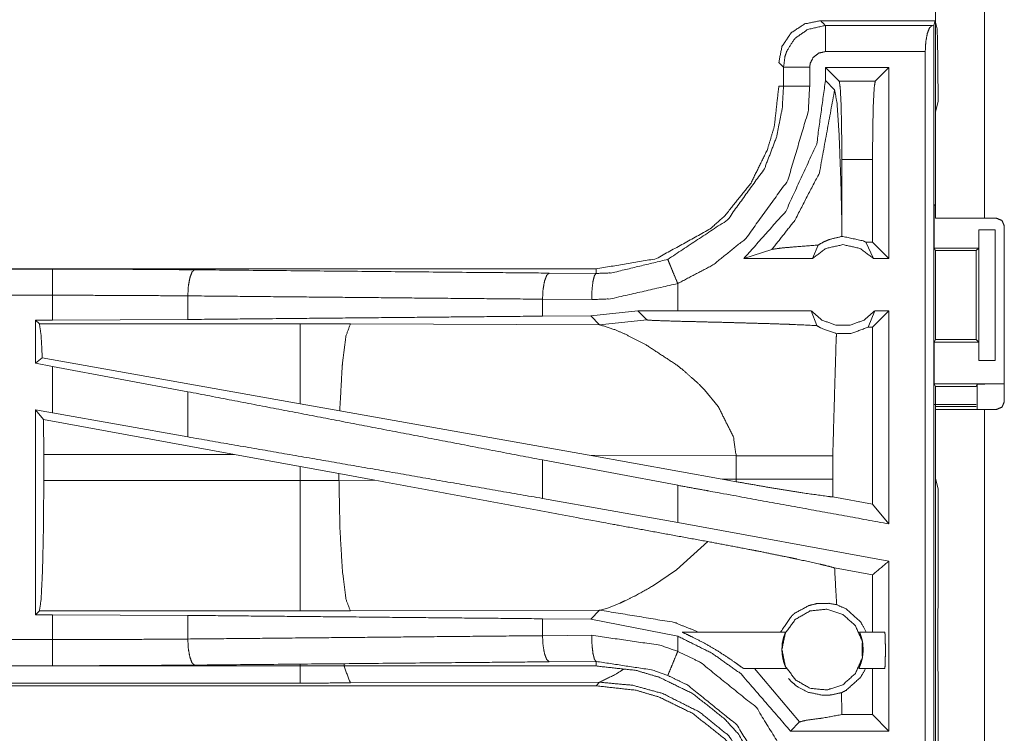
# Model space of a CAD drawing. Units: inches. Extents: x 31 to 95, y 17 to 154.
# Drawn here: x 85 to 87, y 98 to 99 of the extents above; entities that cross this region are included whole.
import ezdxf

# ---------------------------------------------------------------- set-up
doc = ezdxf.new("R2010")
doc.units = ezdxf.units.IN
doc.header["$MEASUREMENT"] = 0
doc.layers.add('customer front', color=7, linetype='Continuous', true_color=0xffffff)

msp = doc.modelspace()

# ---------------------------------------------------------------- linework, layer by layer
at = {"layer": 'customer front', "color": 2, "linetype": 'Continuous', "lineweight": 18}
for p, q in [((86.939, 98.6265), (86.939, 100.0105)), ((86.9381, 99.0045), (86.719, 99.0045)), ((86.9381, 99.0045), (86.9359, 98.9958)), ((86.942, 98.9888), (86.9381, 99.0045)), ((86.7281, 98.9954), (86.9327, 98.9954)), ((86.9327, 98.9954), (86.9359, 98.9958)), ((86.9359, 98.9958), (86.9359, 97.5929)), ((86.9193, 98.9454), (86.7281, 98.9454)), ((86.9193, 97.595), (86.9193, 98.9454)), ((86.6482, 98.8793), (86.6482, 98.9154)), ((86.6982, 98.9154), (86.6982, 98.8793)), ((86.8499, 98.9153), (86.7283, 98.9153)), ((86.7283, 98.9153), (86.7283, 98.89)), ((86.7547, 98.8889), (86.7283, 98.9153)), ((86.8235, 98.8889), (86.8499, 98.9153)), ((86.8499, 98.9153), (86.8499, 98.5495)), ((86.7459, 98.8724), (86.7283, 98.89)), ((86.7547, 98.8889), (86.8235, 98.8889)), ((86.9439, 98.8498), (86.939, 98.8304)), ((86.939, 98.6548), (86.939, 98.8304)), ((86.8185, 98.739), (86.7597, 98.739)), ((86.7597, 98.6184), (86.7597, 98.739)), ((86.8185, 98.5809), (86.8185, 98.739)), ((86.9364, 98.6495), (86.939, 98.6548)), ((86.9364, 98.6495), (86.9364, 98.5695)), ((86.7595, 98.5916), (86.7597, 98.6184)), ((87.0326, 98.6265), (87.0556, 98.6265)), ((87.0706, 98.2755), (87.0706, 98.6115)), ((87.0216, 98.6045), (87.0216, 98.5695)), ((87.022, 98.6045), (87.0216, 98.6045)), ((87.022, 98.3545), (87.022, 98.6045)), ((87.022, 98.6045), (87.053, 98.6045)), ((87.053, 98.6045), (87.053, 98.3545)), ((86.7036, 98.5495), (86.7142, 98.5751)), ((86.8053, 98.5809), (86.8203, 98.5495)), ((86.8185, 98.5809), (86.8053, 98.5809)), ((86.8499, 98.5495), (86.8185, 98.5809)), ((86.5724, 98.5495), (86.6259, 98.5669)), ((86.939, 98.5645), (86.9364, 98.5695)), ((86.9364, 98.5695), (87.0216, 98.5695)), ((86.939, 98.3946), (86.939, 98.5645)), ((86.939, 98.5645), (87.0165, 98.5645)), ((87.0216, 98.5695), (87.0165, 98.5645)), ((87.0165, 98.5645), (87.0165, 98.3946)), ((86.7036, 98.5495), (86.5724, 98.5495)), ((86.8499, 98.5495), (86.8203, 98.5495)), ((86.2893, 98.5295), (80.7578, 98.5295)), ((80.7578, 98.5291), (85.2494, 98.5291)), ((86.1998, 98.5215), (86.2893, 98.5208)), ((86.2893, 98.5295), (86.2893, 98.5208)), ((86.4457, 98.4495), (86.4457, 98.5015)), ((85.5082, 98.4779), (85.5082, 98.4327)), ((86.281, 98.4708), (86.1869, 98.4715)), ((86.1869, 98.4715), (86.1869, 98.4391)), ((86.2791, 98.4398), (86.1869, 98.4391)), ((86.3694, 98.4494), (86.2791, 98.4398)), ((86.2791, 98.4398), (86.2962, 98.4226)), ((86.4457, 98.4495), (86.3694, 98.4494)), ((86.3694, 98.4494), (86.3868, 98.432)), ((86.7013, 98.4495), (86.7118, 98.421)), ((86.8101, 98.4181), (86.8225, 98.4495)), ((86.8499, 98.4495), (86.8185, 98.4181)), ((86.8499, 98.4495), (86.8225, 98.4495)), ((86.8499, 98.4495), (86.8499, 98.0414)), ((85.217, 98.4315), (85.2494, 98.4315)), ((85.217, 98.4315), (85.217, 98.3489)), ((85.2242, 98.4242), (85.217, 98.4315)), ((85.7234, 98.4242), (85.2242, 98.4242)), ((85.5082, 98.4327), (85.2494, 98.4315)), ((85.8193, 98.4241), (85.7234, 98.4242)), ((86.2962, 98.4226), (85.8193, 98.4241)), ((86.2962, 98.4226), (86.3868, 98.432)), ((86.8185, 98.4181), (86.8101, 98.4181)), ((86.8185, 98.0791), (86.8185, 98.4181)), ((86.939, 98.3946), (86.9364, 98.3895)), ((86.9364, 98.3895), (86.9364, 98.3095)), ((86.9364, 98.3895), (87.0216, 98.3895)), ((86.939, 98.3946), (87.0165, 98.3946)), ((87.0165, 98.3946), (87.0216, 98.3895)), ((87.0216, 98.3895), (87.0216, 98.3545)), ((85.2298, 98.3596), (85.217, 98.3489)), ((85.217, 98.3489), (85.2494, 98.3429)), ((85.7234, 98.2715), (85.2298, 98.3596)), ((87.0216, 98.3545), (87.022, 98.3545)), ((87.053, 98.3545), (87.022, 98.3545)), ((85.2494, 98.254), (85.2494, 98.3429)), ((85.5082, 98.2944), (85.2494, 98.3429)), ((86.9364, 98.3095), (86.939, 98.3043)), ((86.9364, 98.3095), (87.0687, 98.3095)), ((87.0187, 98.3086), (87.0165, 98.3043)), ((85.5082, 98.2944), (85.5082, 98.2079)), ((86.4968, 98.2983), (86.5232, 98.2661)), ((86.939, 98.1286), (86.939, 98.3043)), ((86.939, 98.3043), (87.0165, 98.3043)), ((85.799, 98.258), (85.7234, 98.2715)), ((87.0165, 98.2697), (86.9356, 98.2697)), ((85.217, 98.2599), (85.217, 97.8675)), ((85.2324, 98.2415), (85.217, 98.2599)), ((85.217, 98.2599), (85.2494, 98.254)), ((85.5082, 98.2079), (85.2494, 98.254)), ((86.2759, 98.1728), (85.799, 98.258)), ((87.0165, 98.2663), (86.939, 98.2663)), ((86.939, 97.476), (86.939, 98.2605)), ((87.0326, 98.2605), (87.0326, 97.476)), ((87.0556, 98.2605), (87.0326, 98.2605)), ((85.2324, 98.2415), (85.2327, 98.1744)), ((85.5974, 98.1744), (85.2324, 98.2415)), ((85.2327, 98.1246), (85.2327, 98.1744)), ((85.2327, 98.1744), (85.5974, 98.1744)), ((85.5974, 98.1744), (85.7234, 98.1514)), ((86.4457, 98.1153), (86.1869, 98.1638)), ((86.1869, 98.1638), (86.1869, 98.0902)), ((86.2759, 98.1728), (86.5307, 98.127)), ((86.2759, 98.1728), (86.5575, 98.1719)), ((86.5575, 98.1719), (86.5575, 98.1271)), ((86.7423, 98.1271), (86.7423, 98.1719)), ((85.7234, 98.1514), (85.7975, 98.1377)), ((85.7234, 98.1514), (85.7234, 98.1246)), ((85.7234, 98.1246), (85.2327, 98.1246)), ((85.7975, 98.1247), (85.7975, 98.1377)), ((85.7975, 98.1377), (85.866, 98.125)), ((85.866, 98.125), (85.7975, 98.1247)), ((86.5575, 98.1271), (86.5307, 98.127)), ((86.5574, 98.1222), (86.5307, 98.127)), ((86.5575, 98.1271), (86.5574, 98.1222)), ((86.7424, 98.093), (86.7423, 98.1271)), ((86.939, 98.1286), (86.9441, 98.1083)), ((86.4457, 98.0441), (86.4457, 98.1153)), ((86.9441, 97.9197), (86.9441, 98.1083)), ((86.4457, 98.0441), (86.1869, 98.0902)), ((86.8185, 98.0791), (86.7424, 98.093)), ((86.8499, 98.0414), (86.8185, 98.0791)), ((86.8499, 97.9702), (86.4457, 98.0441)), ((86.5031, 98.0076), (86.4436, 97.9535)), ((86.8499, 97.9702), (86.8499, 97.645)), ((86.4436, 97.9535), (86.3977, 97.9224)), ((86.8185, 97.944), (86.7458, 97.9573)), ((86.8185, 97.8345), (86.8185, 97.944)), ((86.9438, 97.9126), (86.9441, 97.9197)), ((86.9438, 97.9126), (86.9438, 97.8826)), ((85.217, 97.8675), (85.2242, 97.8748)), ((85.2242, 97.8748), (85.7234, 97.8748)), ((85.8193, 97.8749), (86.2962, 97.8764)), ((86.2962, 97.8764), (86.2791, 97.8592)), ((86.3, 97.8771), (86.2962, 97.8764)), ((86.3111, 97.8804), (86.3, 97.8771)), ((86.3261, 97.8861), (86.3111, 97.8804)), ((86.3347, 97.8897), (86.3261, 97.8861)), ((86.9432, 97.8768), (86.9438, 97.8826)), ((86.9432, 97.7623), (86.9432, 97.8768)), ((85.2494, 97.8675), (85.217, 97.8675)), ((85.2494, 97.8199), (85.2494, 97.8675)), ((85.2494, 97.8675), (85.5082, 97.8663)), ((85.5082, 97.8663), (85.5082, 97.8211)), ((86.1869, 97.8599), (86.1869, 97.8275)), ((86.1869, 97.8599), (86.2791, 97.8592)), ((86.2791, 97.8592), (86.4457, 97.8265)), ((86.1869, 97.8275), (86.281, 97.8282)), ((86.4457, 97.7975), (86.4457, 97.8265)), ((86.4542, 97.8345), (86.6519, 97.8345)), ((86.7936, 97.8345), (86.8418, 97.8345)), ((80.5139, 97.7699), (85.2494, 97.7699)), ((86.2893, 97.7695), (80.5139, 97.7695)), ((86.2893, 97.7782), (86.1998, 97.7775)), ((86.2893, 97.7695), (86.2893, 97.7782)), ((86.6533, 97.7645), (86.5723, 97.7645)), ((86.5926, 97.7645), (86.6789, 97.6624)), ((86.8418, 97.7645), (86.7922, 97.7645)), ((86.8185, 97.6764), (86.8185, 97.7645)), ((86.9438, 97.7564), (86.9432, 97.7623)), ((86.9438, 97.7564), (86.9438, 97.7264)), ((80.5139, 97.7315), (86.2893, 97.7315)), ((85.7234, 97.7368), (80.5192, 97.7368)), ((86.2962, 97.7384), (85.8193, 97.737)), ((86.2893, 97.7315), (86.2962, 97.7384)), ((86.9438, 97.7264), (86.9441, 97.7193)), ((86.7597, 97.6806), (86.7592, 97.7185)), ((86.9441, 97.5277), (86.9441, 97.7193)), ((86.7596, 97.6764), (86.7597, 97.6806)), ((86.7596, 97.6764), (86.7597, 97.6764)), ((86.7597, 97.6764), (86.7597, 97.6806)), ((86.8185, 97.6764), (86.7597, 97.6764)), ((86.8499, 97.645), (86.8185, 97.6764)), ((86.6614, 97.645), (86.6789, 97.6624)), ((86.8499, 97.645), (86.6614, 97.645))]:
    msp.add_line(p, q, dxfattribs=at)
for points, knots in [([(87.0326, 100.0105), (87.0326, 99.314), (87.0326, 98.6265)], [0, 0, 0.503272, 1, 1]), ([(86.719, 99.0045), (86.6884, 98.9984), (86.6625, 98.9811), (86.6451, 98.9552), (86.6391, 98.9245)], [0, 0, 0.250041, 0.500009, 0.749949, 1, 1]), ([(86.719, 99.0045), (86.7255, 98.998), (86.7281, 98.9954)], [0, 0, 0.70584, 1, 1]), ([(86.6482, 98.9154), (86.6509, 98.9361), (86.6526, 98.9411), (86.6543, 98.946), (86.6669, 98.9668), (86.6693, 98.9694), (86.6716, 98.9719), (86.6944, 98.9878), (86.7281, 98.9954)], [0, 0, 0.16704, 0.208847, 0.250622, 0.445256, 0.47313, 0.50104, 0.72305, 1, 1]), ([(86.7281, 98.9454), (86.7281, 98.9641), (86.7281, 98.9721), (86.7281, 98.9856), (86.7281, 98.9932), (86.7281, 98.9954)], [0, 0, 0.374853, 0.534984, 0.80456, 0.957003, 1, 1]), ([(86.9193, 98.9454), (86.9203, 98.9641), (86.9232, 98.9801), (86.9275, 98.9911), (86.9301, 98.9932), (86.9327, 98.9954)], [0, 0, 0.350626, 0.654574, 0.874615, 0.937347, 1, 1]), ([(86.9439, 98.8498), (86.9435, 98.9127), (86.9428, 98.9674), (86.942, 98.9888)], [0, 0, 0.45209, 0.845591, 1, 1]), ([(86.7281, 98.9454), (86.7155, 98.9426), (86.7052, 98.9347), (86.6992, 98.9232), (86.6987, 98.9193), (86.6982, 98.9154)], [0, 0, 0.277629, 0.555031, 0.832355, 0.916187, 1, 1]), ([(86.6482, 98.9154), (86.6469, 98.9168), (86.6423, 98.9213), (86.6391, 98.9245)], [0, 0, 0.14708, 0.64708, 1, 1]), ([(86.6982, 98.9154), (86.6888, 98.9154), (86.6714, 98.9154), (86.658, 98.9154), (86.6503, 98.9154), (86.6482, 98.9154)], [0, 0, 0.187467, 0.534914, 0.804586, 0.957009, 1, 1]), ([(86.6391, 98.8793), (86.6305, 98.8024), (86.6174, 98.7582), (86.5859, 98.6939), (86.5366, 98.6319), (86.5079, 98.6062), (86.4051, 98.5492), (86.2893, 98.5295)], [0, 0, 0.141126, 0.22535, 0.356092, 0.500588, 0.571054, 0.785535, 1, 1]), ([(86.4266, 98.5477), (86.541, 98.6234), (86.6115, 98.7211), (86.6346, 98.7814), (86.6456, 98.8366), (86.6482, 98.8793)], [0, 0, 0.325592, 0.611544, 0.764971, 0.898498, 1, 1]), ([(86.6982, 98.8793), (86.6953, 98.8307), (86.6563, 98.6991), (86.576, 98.5877), (86.5132, 98.5371), (86.4457, 98.5015)], [0, 0, 0.101439, 0.387241, 0.673049, 0.840978, 1, 1]), ([(86.7283, 98.89), (86.7116, 98.7685), (86.6522, 98.6396), (86.5724, 98.5495)], [0, 0, 0.318759, 0.687342, 1, 1]), ([(86.6391, 98.8793), (86.6455, 98.8793), (86.6482, 98.8793)], [0, 0, 0.70584, 1, 1]), ([(86.6982, 98.8793), (86.6888, 98.8793), (86.6714, 98.8793), (86.658, 98.8793), (86.6525, 98.8793), (86.6482, 98.8793)], [0, 0, 0.187467, 0.534914, 0.804586, 0.914018, 1, 1]), ([(86.7597, 98.739), (86.7593, 98.7952), (86.7583, 98.8432), (86.7566, 98.876), (86.7547, 98.8889)], [0, 0, 0.374344, 0.694201, 0.913237, 1, 1]), ([(86.8235, 98.8889), (86.8216, 98.876), (86.8199, 98.8432), (86.8188, 98.7952), (86.8185, 98.739)], [0, 0, 0.086763, 0.305799, 0.625656, 1, 1]), ([(86.6259, 98.5669), (86.6696, 98.6222), (86.7168, 98.7136), (86.7459, 98.8724)], [0, 0, 0.210605, 0.517902, 1, 1]), ([(86.7597, 98.6184), (86.7578, 98.6984), (86.7545, 98.7851), (86.7505, 98.8466), (86.7459, 98.8724)], [0, 0, 0.314391, 0.655013, 0.897356, 1, 1]), ([(86.9391, 98.6265), (86.9527, 98.6265), (86.9995, 98.6265), (87.0326, 98.6265)], [0, 0, 0.146498, 0.646428, 1, 1]), ([(87.0706, 98.6115), (87.0684, 98.6168), (87.0662, 98.6221), (87.0556, 98.6265)], [0, 0, 0.250147, 0.500185, 1, 1]), ([(86.7595, 98.5916), (86.7365, 98.586), (86.7309, 98.5837), (86.7254, 98.5814), (86.7142, 98.5751)], [0, 0, 0.487429, 0.611481, 0.735607, 1, 1]), ([(86.7595, 98.5916), (86.7607, 98.5916), (86.7619, 98.5916), (86.8008, 98.5831), (86.8031, 98.582), (86.8053, 98.5809)], [0, 0, 0.02592, 0.051839, 0.895621, 0.947841, 1, 1]), ([(86.6259, 98.5669), (86.644, 98.5695), (86.6702, 98.5717), (86.7142, 98.5751)], [0, 0, 0.205953, 0.502667, 1, 1]), ([(86.8203, 98.5495), (86.7943, 98.5688), (86.7619, 98.5759), (86.7295, 98.5688), (86.7036, 98.5495)], [0, 0, 0.247054, 0.500024, 0.752946, 1, 1]), ([(86.2893, 98.5208), (86.3193, 98.5219), (86.4266, 98.5477)], [0, 0, 0.21391, 1, 1]), ([(86.4457, 98.5015), (86.4385, 98.5188), (86.4324, 98.5336), (86.4303, 98.5386), (86.4274, 98.5457), (86.4266, 98.5477)], [0, 0, 0.374788, 0.695016, 0.804548, 0.957005, 1, 1]), ([(85.2494, 98.4791), (85.2494, 98.4979), (85.2494, 98.5059), (85.2494, 98.5193), (85.2494, 98.5248), (85.2494, 98.5291)], [0, 0, 0.374853, 0.534984, 0.80456, 0.914137, 1, 1]), ([(85.2494, 98.5291), (85.3864, 98.5288), (85.5211, 98.5278)], [0, 0, 0.504307, 1, 1]), ([(85.5211, 98.5278), (85.5187, 98.5257), (85.5163, 98.5236), (85.5122, 98.5126), (85.5093, 98.4966), (85.5082, 98.4779)], [0, 0, 0.060783, 0.121646, 0.34147, 0.647077, 1, 1]), ([(85.5211, 98.5278), (86.0331, 98.523), (86.1998, 98.5215)], [0, 0, 0.75431, 1, 1]), ([(86.1998, 98.5215), (86.195, 98.5172), (86.1929, 98.5117), (86.1908, 98.5063), (86.188, 98.4903), (86.1869, 98.4715)], [0, 0, 0.121548, 0.231499, 0.34152, 0.646971, 1, 1]), ([(86.2893, 98.5208), (86.2877, 98.5187), (86.2862, 98.5165), (86.2849, 98.5111), (86.2835, 98.5056), (86.2817, 98.4896), (86.281, 98.4708)], [0, 0, 0.051368, 0.102839, 0.21232, 0.321894, 0.635261, 1, 1]), ([(86.4457, 98.5015), (86.317, 98.4721), (86.281, 98.4708)], [0, 0, 0.785657, 1, 1]), ([(80.7578, 98.4791), (83.4391, 98.4791), (85.2494, 98.4791)], [0, 0, 0.59695, 1, 1]), ([(85.2494, 98.4315), (85.2494, 98.4429), (85.2494, 98.4791)], [0, 0, 0.237789, 1, 1]), ([(85.5082, 98.4779), (85.3799, 98.4788), (85.2494, 98.4791)], [0, 0, 0.495679, 1, 1]), ([(86.1869, 98.4715), (85.8464, 98.4747), (85.5082, 98.4779)], [0, 0, 0.501679, 1, 1]), ([(86.7013, 98.4495), (86.5091, 98.4495), (86.4457, 98.4495)], [0, 0, 0.75207, 1, 1]), ([(86.7013, 98.4495), (86.7217, 98.4316), (86.7479, 98.4217), (86.7619, 98.4217), (86.7759, 98.4217), (86.8021, 98.4316), (86.8225, 98.4495)], [0, 0, 0.196439, 0.398794, 0.499976, 0.601206, 0.803561, 1, 1]), ([(85.2242, 98.4242), (85.2275, 98.4031), (85.2298, 98.3596)], [0, 0, 0.329735, 1, 1]), ([(86.1869, 98.4391), (86.0166, 98.4375), (85.6773, 98.4343), (85.5082, 98.4327)], [0, 0, 0.250839, 0.750839, 1, 1]), ([(85.7234, 98.4242), (85.7234, 98.4127), (85.7234, 98.3716), (85.7234, 98.342), (85.7234, 98.2715)], [0, 0, 0.075838, 0.345042, 0.538366, 1, 1]), ([(85.8193, 98.4241), (85.8108, 98.4009), (85.8041, 98.3479), (85.8036, 98.3419), (85.799, 98.258)], [0, 0, 0.146724, 0.464386, 0.500399, 1, 1]), ([(86.2962, 98.4226), (86.3254, 98.4132), (86.3457, 98.4043), (86.3864, 98.3832)], [0, 0, 0.310918, 0.535577, 1, 1]), ([(86.3868, 98.432), (86.3882, 98.4317), (86.3917, 98.4314), (86.3952, 98.4311), (86.4203, 98.4301), (86.4584, 98.429), (86.4847, 98.4284), (86.5022, 98.4279), (86.5363, 98.4271), (86.5528, 98.4266), (86.618, 98.4248), (86.6518, 98.4236), (86.6568, 98.4235), (86.6617, 98.4233), (86.7118, 98.421)], [0, 0, 0.004399, 0.015181, 0.025981, 0.103125, 0.220389, 0.301181, 0.355102, 0.459862, 0.510701, 0.711305, 0.815169, 0.830513, 0.845835, 1, 1]), ([(86.7118, 98.421), (86.7193, 98.4164), (86.7495, 98.4055)], [0, 0, 0.214953, 1, 1]), ([(86.7423, 98.1719), (86.7488, 98.3952), (86.7495, 98.4055)], [0, 0, 0.95554, 1, 1]), ([(86.8101, 98.4181), (86.7787, 98.4062), (86.7495, 98.4055)], [0, 0, 0.533547, 1, 1]), ([(86.3864, 98.3832), (86.4429, 98.3461), (86.4549, 98.3368)], [0, 0, 0.817323, 1, 1]), ([(86.4549, 98.3368), (86.487, 98.3084), (86.4968, 98.2983)], [0, 0, 0.752305, 1, 1]), ([(87.0187, 98.3086), (87.0207, 98.3088), (87.0227, 98.309), (87.0281, 98.3091), (87.0335, 98.3092), (87.0497, 98.3094), (87.0687, 98.3095)], [0, 0, 0.039454, 0.078896, 0.187487, 0.296204, 0.619412, 1, 1]), ([(86.1869, 98.1638), (85.8464, 98.2293), (85.5082, 98.2944)], [0, 0, 0.501678, 1, 1]), ([(87.0556, 98.2605), (87.0662, 98.2649), (87.0684, 98.2702), (87.0706, 98.2755)], [0, 0, 0.500131, 0.750011, 1, 1]), ([(86.5232, 98.2661), (86.5522, 98.2079), (86.5575, 98.1719)], [0, 0, 0.641364, 1, 1]), ([(87.0326, 98.2605), (86.9995, 98.2605), (86.9527, 98.2605), (86.9391, 98.2605)], [0, 0, 0.353572, 0.853502, 1, 1]), ([(86.1869, 98.0902), (85.8464, 98.1493), (85.5082, 98.2079)], [0, 0, 0.50168, 1, 1]), ([(86.5575, 98.1719), (86.6298, 98.1719), (86.6538, 98.1719), (86.6891, 98.1719), (86.7003, 98.1719), (86.7247, 98.1719), (86.7423, 98.1719)], [0, 0, 0.391027, 0.521182, 0.712047, 0.772828, 0.904567, 1, 1]), ([(85.2327, 98.1246), (85.232, 98.031), (85.2302, 97.9509), (85.2275, 97.8962), (85.2242, 97.8748)], [0, 0, 0.37435, 0.694255, 0.913251, 1, 1]), ([(85.7975, 98.1247), (85.7605, 98.1246), (85.7234, 98.1246)], [0, 0, 0.499518, 1, 1]), ([(85.7234, 98.1246), (85.7234, 98.0778), (85.7234, 97.9909), (85.7234, 97.9509), (85.7234, 97.8962), (85.7234, 97.8748)], [0, 0, 0.187435, 0.53497, 0.695096, 0.914113, 1, 1]), ([(85.7975, 98.1247), (85.7994, 98.0311), (85.8041, 97.9511), (85.8111, 97.8964), (85.8193, 97.8749)], [0, 0, 0.371808, 0.689946, 0.90889, 1, 1]), ([(86.5031, 98.0076), (86.3082, 98.0432), (85.866, 98.125)], [0, 0, 0.305781, 1, 1]), ([(86.5574, 98.1222), (86.6218, 98.111), (86.6853, 98.1007), (86.7327, 98.0941), (86.7424, 98.093)], [0, 0, 0.348909, 0.69234, 0.947656, 1, 1]), ([(86.5575, 98.1271), (86.6124, 98.1271), (86.6298, 98.1271), (86.6657, 98.1271), (86.683, 98.1271), (86.7057, 98.1271), (86.7267, 98.1271), (86.7423, 98.1271)], [0, 0, 0.297179, 0.391027, 0.585344, 0.679086, 0.801704, 0.915308, 1, 1]), ([(86.8499, 98.0414), (86.5091, 98.1037), (86.4457, 98.1153)], [0, 0, 0.84322, 1, 1]), ([(86.5031, 98.0076), (86.5836, 97.9924), (86.5992, 97.9894), (86.6589, 97.9772), (86.6663, 97.9757), (86.6737, 97.9741), (86.7174, 97.9644), (86.7277, 97.962), (86.7458, 97.9573)], [0, 0, 0.33034, 0.394437, 0.640405, 0.670805, 0.701185, 0.881721, 0.924283, 1, 1]), ([(86.8499, 97.9702), (86.8477, 97.9684), (86.8455, 97.9666), (86.8185, 97.944)], [0, 0, 0.069591, 0.139283, 1, 1]), ([(86.7499, 97.8867), (86.7488, 97.9038), (86.7458, 97.9573)], [0, 0, 0.242287, 1, 1]), ([(86.3977, 97.9225), (86.3647, 97.904), (86.3453, 97.8945), (86.3347, 97.8897)], [0, 0, 0.531808, 0.836099, 1, 1]), ([(85.7234, 97.8748), (85.7714, 97.8748), (85.8193, 97.8749)], [0, 0, 0.500475, 1, 1]), ([(86.2962, 97.8764), (86.4386, 97.853), (86.4852, 97.8345)], [0, 0, 0.742381, 1, 1]), ([(86.6429, 97.8345), (86.6432, 97.8353), (86.6435, 97.8361), (86.6643, 97.8659), (86.6667, 97.868), (86.6691, 97.8701), (86.6964, 97.8851), (86.7114, 97.8888), (86.7347, 97.8894), (86.7499, 97.8867)], [0, 0, 0.006839, 0.013659, 0.293461, 0.31775, 0.342076, 0.582529, 0.701514, 0.881151, 1, 1]), ([(86.645, 97.8009), (86.6517, 97.7692), (86.6707, 97.7431), (86.6987, 97.7269), (86.7309, 97.7235), (86.7616, 97.7335), (86.7856, 97.7552), (86.7988, 97.7847), (86.7988, 97.817), (86.7856, 97.8465), (86.7616, 97.8682), (86.7309, 97.8782), (86.6987, 97.8748), (86.6707, 97.8586), (86.6517, 97.8325), (86.645, 97.8009)], [0, 0, 0.066672, 0.133347, 0.200012, 0.266668, 0.333333, 0.400001, 0.466673, 0.53334, 0.600012, 0.66668, 0.733345, 0.800001, 0.866667, 0.933341, 1, 1]), ([(86.8063, 97.8345), (86.7956, 97.8538), (86.7678, 97.8789), (86.7499, 97.8867)], [0, 0, 0.278993, 0.752815, 1, 1]), ([(85.5082, 97.8663), (85.8464, 97.8631), (86.1869, 97.8599)], [0, 0, 0.498321, 1, 1]), ([(85.2494, 97.8199), (84.3442, 97.8199), (81.9765, 97.8199), (80.5139, 97.8199)], [0, 0, 0.191146, 0.691145, 1, 1]), ([(85.2494, 97.8199), (85.3799, 97.8202), (85.5082, 97.8211)], [0, 0, 0.504321, 1, 1]), ([(85.2494, 97.7699), (85.2494, 97.7721), (85.2494, 97.7797), (85.2494, 97.7932), (85.2494, 97.8012), (85.2494, 97.8199)], [0, 0, 0.042991, 0.195414, 0.465086, 0.625195, 1, 1]), ([(85.5082, 97.8211), (85.6773, 97.8227), (86.0166, 97.8259), (86.1869, 97.8275)], [0, 0, 0.249161, 0.749161, 1, 1]), ([(85.5082, 97.8211), (85.5093, 97.8024), (85.5122, 97.7864), (85.5163, 97.7754), (85.5187, 97.7733), (85.5211, 97.7712)], [0, 0, 0.352925, 0.658413, 0.878353, 0.939136, 1, 1]), ([(86.1869, 97.8275), (86.188, 97.8087), (86.1908, 97.7927), (86.1929, 97.7873), (86.195, 97.7818), (86.1998, 97.7775)], [0, 0, 0.352907, 0.658479, 0.768501, 0.878451, 1, 1]), ([(86.281, 97.8282), (86.2817, 97.8094), (86.2835, 97.7934), (86.2849, 97.7879), (86.2862, 97.7825), (86.2893, 97.7782)], [0, 0, 0.364857, 0.678217, 0.787788, 0.897266, 1, 1]), ([(86.281, 97.8282), (86.4115, 97.8094), (86.4457, 97.7975)], [0, 0, 0.784601, 1, 1]), ([(86.4457, 97.8266), (86.5119, 97.7935), (86.5669, 97.7542), (86.6614, 97.645)], [0, 0, 0.258761, 0.495159, 1, 1]), ([(86.4542, 97.8345), (86.4542, 97.8344), (86.4542, 97.8343), (86.4551, 97.8338), (86.456, 97.8333), (86.4591, 97.8318), (86.475, 97.8243), (86.4971, 97.8129), (86.5194, 97.8), (86.5411, 97.7861), (86.5574, 97.7748), (86.568, 97.7672), (86.5709, 97.7652), (86.5716, 97.7649), (86.5723, 97.7645)], [0, 0, 0.000734, 0.001458, 0.008761, 0.016082, 0.041082, 0.169416, 0.349425, 0.53656, 0.723751, 0.86821, 0.96306, 0.988347, 0.994163, 1, 1]), ([(86.6522, 97.7672), (86.6493, 97.7748), (86.6463, 97.7861), (86.6449, 97.7995), (86.6458, 97.8129), (86.6483, 97.8243), (86.6497, 97.828), (86.651, 97.8318), (86.6514, 97.8332), (86.6519, 97.8345)], [0, 0, 0.117522, 0.286976, 0.481384, 0.675221, 0.843311, 0.901178, 0.959165, 0.979627, 1, 1]), ([(86.7936, 97.8345), (86.794, 97.8332), (86.7945, 97.8318), (86.7958, 97.828), (86.7971, 97.8243), (86.798, 97.8208), (86.7989, 97.8174), (86.7997, 97.8129), (86.8001, 97.8062), (86.8005, 97.7995), (86.7992, 97.7861), (86.7962, 97.7748), (86.7948, 97.771), (86.7933, 97.7672), (86.7928, 97.7658), (86.7922, 97.7645)], [0, 0, 0.019561, 0.039207, 0.094851, 0.15044, 0.199663, 0.24882, 0.311902, 0.404913, 0.498008, 0.684653, 0.84735, 0.903768, 0.960217, 0.980067, 1, 1]), ([(86.8418, 97.7645), (86.842, 97.7658), (86.8422, 97.7672), (86.8425, 97.771), (86.8426, 97.7748), (86.8428, 97.7804), (86.8429, 97.7861), (86.843, 97.7995), (86.8429, 97.8129), (86.8428, 97.8186), (86.8426, 97.8243), (86.8425, 97.828), (86.8422, 97.8318), (86.842, 97.8332), (86.8418, 97.8345)], [0, 0, 0.019312, 0.038549, 0.092765, 0.146976, 0.227977, 0.308975, 0.5, 0.691025, 0.772116, 0.853116, 0.907235, 0.961451, 0.980779, 1, 1]), ([(86.4266, 97.7514), (86.4274, 97.7533), (86.4303, 97.7604), (86.4355, 97.7728), (86.4421, 97.7889), (86.4457, 97.7975)], [0, 0, 0.04299, 0.195428, 0.465102, 0.812508, 1, 1]), ([(86.4457, 97.7975), (86.4894, 97.7763), (86.5961, 97.69), (86.6683, 97.5732), (86.6982, 97.4197)], [0, 0, 0.101229, 0.387486, 0.673984, 1, 1]), ([(85.5211, 97.7712), (85.3864, 97.7702), (85.2494, 97.7699)], [0, 0, 0.495693, 1, 1]), ([(86.1998, 97.7775), (86.0331, 97.776), (85.5211, 97.7712)], [0, 0, 0.24569, 1, 1]), ([(85.7234, 97.7368), (85.7234, 97.7518), (85.7234, 97.7731)], [0, 0, 0.414481, 1, 1]), ([(85.8193, 97.737), (85.8079, 97.767), (85.807, 97.7738)], [0, 0, 0.823291, 1, 1]), ([(86.4266, 97.7514), (86.3981, 97.7617), (86.2893, 97.7782)], [0, 0, 0.216222, 1, 1]), ([(86.2893, 97.7695), (86.3661, 97.761), (86.4104, 97.7479), (86.4747, 97.7164), (86.5366, 97.6671), (86.5624, 97.6383), (86.6193, 97.5355), (86.6391, 97.4197)], [0, 0, 0.141125, 0.225348, 0.3561, 0.500594, 0.571059, 0.785539, 1, 1]), ([(86.2962, 97.7384), (86.3263, 97.7534), (86.3422, 97.7636)], [0, 0, 0.640963, 1, 1]), ([(86.7592, 97.7185), (86.7678, 97.7228), (86.7956, 97.7479), (86.8052, 97.7645)], [0, 0, 0.145077, 0.710858, 1, 1]), ([(86.6482, 97.4197), (86.6473, 97.4455), (86.622, 97.5544), (86.5586, 97.657), (86.4649, 97.7327), (86.4266, 97.7514)], [0, 0, 0.061284, 0.326661, 0.612879, 0.89886, 1, 1]), ([(86.7592, 97.7185), (86.74, 97.7142), (86.7368, 97.7139), (86.7337, 97.7136), (86.7233, 97.7134), (86.6944, 97.7194), (86.6737, 97.7306), (86.6639, 97.7388), (86.6575, 97.7457)], [0, 0, 0.176063, 0.204666, 0.233205, 0.326371, 0.590457, 0.800906, 0.916104, 1, 1]), ([(85.8193, 97.737), (85.7714, 97.7369), (85.7234, 97.7368)], [0, 0, 0.499525, 1, 1]), ([(86.6391, 97.3817), (86.6388, 97.3962), (86.6193, 97.4975), (86.5624, 97.6003), (86.5366, 97.6291), (86.4747, 97.6784), (86.4104, 97.7099), (86.3661, 97.723), (86.2893, 97.7315)], [0, 0, 0.02645, 0.21472, 0.429129, 0.499571, 0.644017, 0.774726, 0.858922, 1, 1]), ([(86.646, 97.3886), (86.6242, 97.5096), (86.6213, 97.5173), (86.5434, 97.6358), (86.4875, 97.6813), (86.4172, 97.7167), (86.3598, 97.7325), (86.2962, 97.7384)], [0, 0, 0.224643, 0.239694, 0.498919, 0.630601, 0.774479, 0.883249, 1, 1]), ([(86.6789, 97.6624), (86.6912, 97.6656), (86.7161, 97.6689), (86.7189, 97.6692), (86.7206, 97.6694), (86.7596, 97.6764)], [0, 0, 0.155448, 0.461887, 0.495296, 0.516874, 1, 1])]:
    msp.add_open_spline(points, degree=1, knots=knots, dxfattribs=at)
msp.add_open_spline([(87.0187, 98.2605), (87.0187, 98.3086)], degree=1, dxfattribs=at)

doc.saveas('drawing.dxf')
